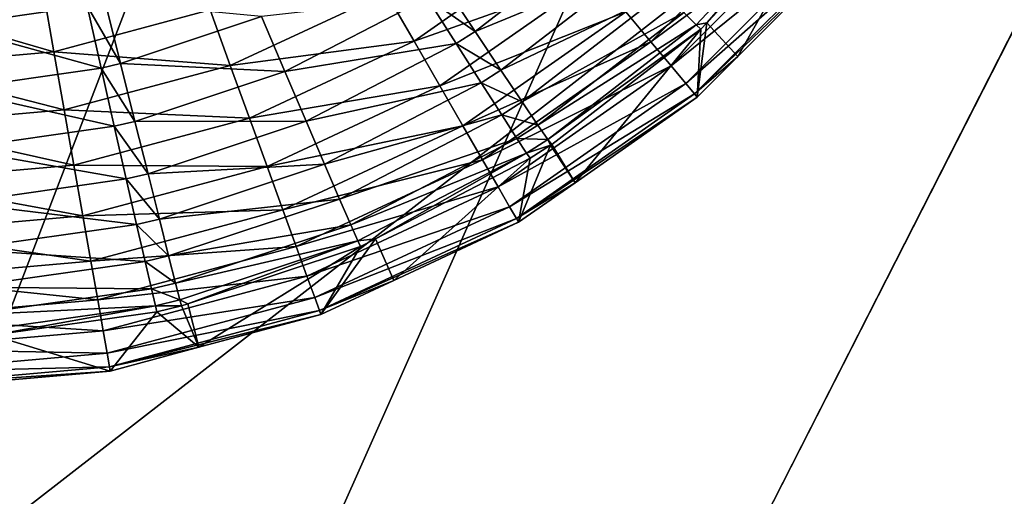
# Model space of a CAD drawing. Extents: x -125 to 174, y -232 to 50.
# Drawn here: x -75 to -73, y -36 to -35 of the extents above; entities that cross this region are included whole.
import ezdxf

# ---------------------------------------------------------------- set-up
doc = ezdxf.new("R2010")
doc.units = 0
doc.layers.add('L19', color=7, linetype='CONTINUOUS')
doc.layers.add('L2', color=7, linetype='CONTINUOUS')

msp = doc.modelspace()

# ---------------------------------------------------------------- linework, layer by layer
at = {"layer": 'L19', "color": 7}
for points in [[(-69.77358, 49.7261, -674.1), (-95.33683, -45.67727, -674.1), (-75, 50, -674.1)], [(-69.77358, 49.7261, -674.1), (-90.45085, -47.55282, -674.1), (-95.33683, -45.67727, -674.1)], [(-85.39558, -48.90738, -674.1), (-90.45085, -47.55282, -674.1), (-69.77358, 49.7261, -674.1)], [(-85.39558, -48.90738, -674.1), (-69.77358, 49.7261, -674.1), (-80.22642, -49.7261, -674.1)], [(-80.22642, -49.7261, -674.1), (-69.77358, 49.7261, -674.1), (-64.60442, 48.90738, -674.1)], [(-80.22642, -49.7261, -674.1), (-64.60442, 48.90738, -674.1), (-59.54915, 47.55282, -674.1)], [(-59.54915, 47.55282, -674.1), (-54.66317, 45.67727, -674.1), (-80.22642, -49.7261, -674.1)], [(-80.22642, -49.7261, -674.1), (-54.66317, 45.67727, -674.1), (-50, 43.30127, -674.1)], [(-80.22642, -49.7261, -674.1), (-50, 43.30127, -674.1), (-45.61074, 40.45085, -674.1)], [(-45.61074, 40.45085, -674.1), (-41.54347, 37.15724, -674.1), (-80.22642, -49.7261, -674.1)], [(-80.22642, -49.7261, -674.1), (-41.54347, 37.15724, -674.1), (-37.84276, 33.45653, -674.1)], [(-37.84276, 33.45653, -674.1), (-34.54915, 29.38926, -674.1), (-80.22642, -49.7261, -674.1)], [(-80.22642, -49.7261, -674.1), (-34.54915, 29.38926, -674.1), (-31.69873, 25, -674.1)], [(-80.22642, -49.7261, -674.1), (-31.69873, 25, -674.1), (-29.32272, 20.33683, -674.1)], [(-29.32272, 20.33683, -674.1), (-27.44718, 15.45085, -674.1), (-80.22642, -49.7261, -674.1)], [(-27.44718, 15.45085, -674.1), (-26.09262, 10.39558, -674.1), (-80.22642, -49.7261, -674.1)], [(-80.22642, -49.7261, -674.1), (-26.09262, 10.39558, -674.1), (-25.2739, 5.226423, -674.1)], [(-80.22642, -49.7261, -674.1), (-25.2739, 5.226423, -674.1), (-25, 0, -674.1)], [(-25, 0, -674.1), (-25.2739, -5.226423, -674.1), (-80.22642, -49.7261, -674.1)], [(-80.22642, -49.7261, -674.1), (-25.2739, -5.226423, -674.1), (-26.09262, -10.39558, -674.1)], [(-80.22642, -49.7261, -674.1), (-26.09262, -10.39558, -674.1), (-27.44718, -15.45085, -674.1)], [(-27.44718, -15.45085, -674.1), (-75, -50, -674.1), (-80.22642, -49.7261, -674.1)], [(-27.44718, -15.45085, -674.1), (-69.77358, -49.7261, -674.1), (-75, -50, -674.1)], [(-75, -36.10365, -651.4872), (-71.93819, -35.97359, -651.4872), (-72.11766, -33.86506, -648.7262)], [(-75, -36.10365, -651.4872), (-72.11766, -33.86506, -648.7262), (-75, -33.98751, -648.7262)]]:
    msp.add_3dface(points, dxfattribs=at)
at = {"layer": 'L2', "color": 7}
for points in [[(-73.35457, -34.85756, 71.34131), (-73.32925, -34.88371, 71.20845), (-73.05808, -34.59543, 71.2112)], [(-73.32925, -34.88371, 71.20845), (-73.30702, -34.87921, 71.07145), (-73.05808, -34.59543, 71.2112)], [(-73.30702, -34.87921, 71.07145), (-73.04697, -34.6025, 71.07394), (-73.05808, -34.59543, 71.2112)], [(-73.24249, -34.94963, 59.40698), (-73.04697, -34.6025, 71.07394), (-73.30702, -34.87921, 71.07145)], [(-73.00602, -34.71315, 59.40698), (-73.04697, -34.6025, 71.07394), (-73.24249, -34.94963, 59.40698)], [(-73.12116, -34.61654, 58.93316), (-73.42347, -34.91884, 58.93316), (-73.47586, -34.8564, 58.83679)], [(-73.12116, -34.61654, 58.93316), (-73.0711, -34.65854, 59.04117), (-73.42347, -34.91884, 58.93316)], [(-73.0711, -34.65854, 59.04117), (-73.38146, -34.9689, 59.04117), (-73.42347, -34.91884, 58.93316)], [(-73.0711, -34.65854, 59.04117), (-73.03468, -34.6891, 59.15811), (-73.38146, -34.9689, 59.04117)], [(-73.85115, -34.80341, 71.75303), (-73.78907, -34.89716, 71.67365), (-73.51475, -34.68543, 71.67616)], [(-73.78907, -34.89716, 71.67365), (-73.44872, -34.75692, 71.57868), (-73.51475, -34.68543, 71.67616)], [(-73.03468, -34.6891, 59.15811), (-73.3509, -35.00532, 59.15811), (-73.38146, -34.9689, 59.04117)], [(-73.03468, -34.6891, 59.15811), (-73.01281, -34.70745, 59.28106), (-73.3509, -35.00532, 59.15811)], [(-73.60641, -34.70082, 58.68815), (-73.91598, -34.91758, 58.68815), (-73.97424, -34.81667, 58.63959)], [(-73.53736, -34.78311, 58.75443), (-73.91598, -34.91758, 58.68815), (-73.60641, -34.70082, 58.68815)], [(-73.01281, -34.70745, 59.28106), (-73.33255, -35.02719, 59.28106), (-73.3509, -35.00532, 59.15811)], [(-73.01281, -34.70745, 59.28106), (-73.00602, -34.71315, 59.40698), (-73.33255, -35.02719, 59.28106)], [(-73.33255, -35.02719, 59.28106), (-73.00602, -34.71315, 59.40698), (-73.24249, -34.94963, 59.40698)], [(-74.89452, -34.74909, 71.85849), (-74.88602, -34.88559, 71.84478), (-74.59635, -34.8443, 71.84532)], [(-73.78907, -34.89716, 71.67365), (-73.73523, -34.97806, 71.57619), (-73.44872, -34.75692, 71.57868)], [(-73.73523, -34.97806, 71.57619), (-73.39479, -34.81487, 71.46595), (-73.44872, -34.75692, 71.57868)], [(-73.53736, -34.78311, 58.75443), (-73.86226, -35.01062, 58.75443), (-73.91598, -34.91758, 58.68815)], [(-73.53736, -34.78311, 58.75443), (-73.47586, -34.8564, 58.83679), (-73.86226, -35.01062, 58.75443)], [(-74.68691, -34.8156, 58.6), (-74.66506, -34.93952, 58.60996), (-75, -34.84299, 58.6)], [(-74.68691, -34.8156, 58.6), (-74.34031, -34.8525, 58.60996), (-74.66506, -34.93952, 58.60996)], [(-73.97424, -34.81667, 58.63959), (-74.29834, -34.96781, 58.63959), (-74.34031, -34.8525, 58.60996)], [(-73.91598, -34.91758, 58.68815), (-74.29834, -34.96781, 58.63959), (-73.97424, -34.81667, 58.63959)], [(-73.88849, -34.82725, 71.75273), (-73.78907, -34.89716, 71.67365), (-73.85115, -34.80341, 71.75303)], [(-73.73523, -34.97806, 71.57619), (-73.69125, -35.04373, 71.4635), (-73.39479, -34.81487, 71.46595)], [(-73.69125, -35.04373, 71.4635), (-73.35457, -34.85756, 71.34131), (-73.39479, -34.81487, 71.46595)], [(-74.59635, -34.8443, 71.84532), (-74.52664, -34.96391, 71.80855), (-74.55856, -34.83538, 71.84543)], [(-74.55856, -34.83538, 71.84543), (-74.52664, -34.96391, 71.80855), (-74.23331, -34.86652, 71.80981)], [(-74.23331, -34.86652, 71.80981), (-74.18472, -34.98087, 71.75083), (-73.88849, -34.82725, 71.75273)], [(-74.18472, -34.98087, 71.75083), (-73.82841, -34.92229, 71.67336), (-73.88849, -34.82725, 71.75273)], [(-73.88849, -34.82725, 71.75273), (-73.82841, -34.92229, 71.67336), (-73.78907, -34.89716, 71.67365)], [(-74.66506, -34.93952, 58.60996), (-75, -34.96883, 58.60996), (-75, -34.84299, 58.6)], [(-74.88602, -34.88559, 71.84478), (-74.56717, -34.97348, 71.80844), (-74.59635, -34.8443, 71.84532)], [(-74.66506, -34.93952, 58.60996), (-74.34031, -34.8525, 58.60996), (-74.29834, -34.96781, 58.63959)], [(-74.59635, -34.8443, 71.84532), (-74.56717, -34.97348, 71.80844), (-74.52664, -34.96391, 71.80855)], [(-73.47586, -34.8564, 58.83679), (-73.81443, -35.09346, 58.83679), (-73.86226, -35.01062, 58.75443)], [(-73.47586, -34.8564, 58.83679), (-73.42347, -34.91884, 58.93316), (-73.81443, -35.09346, 58.83679)], [(-73.69125, -35.04373, 71.4635), (-73.65841, -35.09221, 71.33894), (-73.35457, -34.85756, 71.34131)], [(-73.65841, -35.09221, 71.33894), (-73.32925, -34.88371, 71.20845), (-73.35457, -34.85756, 71.34131)], [(-74.52664, -34.96391, 71.80855), (-74.18472, -34.98087, 71.75083), (-74.23331, -34.86652, 71.80981)], [(-73.32925, -34.88371, 71.20845), (-73.31958, -34.89256, 71.07133), (-73.30702, -34.87921, 71.07145)], [(-73.24249, -34.94963, 59.40698), (-73.30702, -34.87921, 71.07145), (-73.32685, -35.03398, 59.40698)], [(-73.32685, -35.03398, 59.40698), (-73.30702, -34.87921, 71.07145), (-73.31958, -34.89256, 71.07133)], [(-74.88602, -34.88559, 71.84478), (-74.87779, -35.01773, 71.80787), (-74.56717, -34.97348, 71.80844)], [(-73.82841, -34.92229, 71.67336), (-73.73523, -34.97806, 71.57619), (-73.78907, -34.89716, 71.67365)], [(-73.65841, -35.09221, 71.33894), (-73.63771, -35.12207, 71.20619), (-73.32925, -34.88371, 71.20845)], [(-73.63771, -35.12207, 71.20619), (-73.31958, -34.89256, 71.07133), (-73.32925, -34.88371, 71.20845)], [(-73.63771, -35.12207, 71.20619), (-73.62974, -35.13243, 71.06918), (-73.31958, -34.89256, 71.07133)], [(-73.58123, -35.2121, 59.40698), (-73.31958, -34.89256, 71.07133), (-73.62974, -35.13243, 71.06918)], [(-73.32685, -35.03398, 59.40698), (-73.31958, -34.89256, 71.07133), (-73.58123, -35.2121, 59.40698)], [(-73.91598, -34.91758, 58.68815), (-74.25848, -35.0773, 58.68815), (-74.29834, -34.96781, 58.63959)], [(-73.91598, -34.91758, 58.68815), (-73.86226, -35.01062, 58.75443), (-74.25848, -35.0773, 58.68815)], [(-73.42347, -34.91884, 58.93316), (-73.77367, -35.16406, 58.93316), (-73.81443, -35.09346, 58.83679)], [(-73.42347, -34.91884, 58.93316), (-73.38146, -34.9689, 59.04117), (-73.77367, -35.16406, 58.93316)], [(-74.66506, -34.93952, 58.60996), (-74.64375, -35.06036, 58.63959), (-75, -34.96883, 58.60996)], [(-74.29834, -34.96781, 58.63959), (-74.64375, -35.06036, 58.63959), (-74.66506, -34.93952, 58.60996)], [(-74.18472, -34.98087, 71.75083), (-74.14066, -35.08418, 71.67143), (-73.82841, -34.92229, 71.67336)], [(-74.14066, -35.08418, 71.67143), (-73.77633, -35.00431, 71.57589), (-73.82841, -34.92229, 71.67336)], [(-73.82841, -34.92229, 71.67336), (-73.77633, -35.00431, 71.57589), (-73.73523, -34.97806, 71.57619)], [(-73.33255, -35.02719, 59.28106), (-73.24249, -34.94963, 59.40698), (-73.32685, -35.03398, 59.40698)], [(-74.64375, -35.06036, 58.63959), (-75, -35.09153, 58.63959), (-75, -34.96883, 58.60996)], [(-74.87779, -35.01773, 71.80787), (-74.53974, -35.09457, 71.74942), (-74.56717, -34.97348, 71.80844)], [(-74.29834, -34.96781, 58.63959), (-74.25848, -35.0773, 58.68815), (-74.64375, -35.06036, 58.63959)], [(-74.56717, -34.97348, 71.80844), (-74.49664, -35.08441, 71.74954), (-74.52664, -34.96391, 71.80855)], [(-74.56717, -34.97348, 71.80844), (-74.53974, -35.09457, 71.74942), (-74.49664, -35.08441, 71.74954)], [(-74.52664, -34.96391, 71.80855), (-74.49664, -35.08441, 71.74954), (-74.18472, -34.98087, 71.75083)], [(-74.49664, -35.08441, 71.74954), (-74.14066, -35.08418, 71.67143), (-74.18472, -34.98087, 71.75083)], [(-73.77633, -35.00431, 71.57589), (-73.69125, -35.04373, 71.4635), (-73.73523, -34.97806, 71.57619)], [(-73.38146, -34.9689, 59.04117), (-73.741, -35.22065, 59.04117), (-73.77367, -35.16406, 58.93316)], [(-73.38146, -34.9689, 59.04117), (-73.3509, -35.00532, 59.15811), (-73.741, -35.22065, 59.04117)], [(-74.87779, -35.01773, 71.80787), (-74.87004, -35.14162, 71.74883), (-74.53974, -35.09457, 71.74942)], [(-73.86226, -35.01062, 58.75443), (-74.22175, -35.17824, 58.75443), (-74.25848, -35.0773, 58.68815)], [(-73.86226, -35.01062, 58.75443), (-73.81443, -35.09346, 58.83679), (-74.22175, -35.17824, 58.75443)], [(-74.14066, -35.08418, 71.67143), (-74.10246, -35.1734, 71.57398), (-73.77633, -35.00431, 71.57589)], [(-74.10246, -35.1734, 71.57398), (-73.73378, -35.07089, 71.46321), (-73.77633, -35.00431, 71.57589)], [(-73.77633, -35.00431, 71.57589), (-73.73378, -35.07089, 71.46321), (-73.69125, -35.04373, 71.4635)], [(-73.741, -35.22065, 59.04117), (-73.3509, -35.00532, 59.15811), (-73.71723, -35.26182, 59.15811)], [(-73.71723, -35.26182, 59.15811), (-73.3509, -35.00532, 59.15811), (-73.33255, -35.02719, 59.28106)], [(-73.73378, -35.07089, 71.46321), (-73.65841, -35.09221, 71.33894), (-73.69125, -35.04373, 71.4635)], [(-73.71723, -35.26182, 59.15811), (-73.33255, -35.02719, 59.28106), (-73.70295, -35.28655, 59.28106)], [(-73.70295, -35.28655, 59.28106), (-73.33255, -35.02719, 59.28106), (-73.32685, -35.03398, 59.40698)], [(-73.70295, -35.28655, 59.28106), (-73.32685, -35.03398, 59.40698), (-73.58123, -35.2121, 59.40698)], [(-74.64375, -35.06036, 58.63959), (-74.62353, -35.17511, 58.68815), (-75, -35.09153, 58.63959)], [(-74.25848, -35.0773, 58.68815), (-74.62353, -35.17511, 58.68815), (-74.64375, -35.06036, 58.63959)], [(-74.25848, -35.0773, 58.68815), (-74.22175, -35.17824, 58.75443), (-74.62353, -35.17511, 58.68815)], [(-74.53974, -35.09457, 71.74942), (-74.46945, -35.19329, 71.67014), (-74.49664, -35.08441, 71.74954)], [(-74.49664, -35.08441, 71.74954), (-74.46945, -35.19329, 71.67014), (-74.14066, -35.08418, 71.67143)], [(-74.46945, -35.19329, 71.67014), (-74.10246, -35.1734, 71.57398), (-74.14066, -35.08418, 71.67143)], [(-74.10246, -35.1734, 71.57398), (-74.07124, -35.24589, 71.46134), (-73.73378, -35.07089, 71.46321)], [(-74.07124, -35.24589, 71.46134), (-73.702, -35.12007, 71.33866), (-73.73378, -35.07089, 71.46321)], [(-73.73378, -35.07089, 71.46321), (-73.702, -35.12007, 71.33866), (-73.65841, -35.09221, 71.33894)], [(-74.62353, -35.17511, 58.68815), (-75, -35.20805, 58.68815), (-75, -35.09153, 58.63959)], [(-74.87004, -35.14162, 71.74883), (-74.51488, -35.204, 71.67001), (-74.53974, -35.09457, 71.74942)], [(-74.53974, -35.09457, 71.74942), (-74.51488, -35.204, 71.67001), (-74.46945, -35.19329, 71.67014)], [(-73.81443, -35.09346, 58.83679), (-74.18902, -35.26814, 58.83679), (-74.22175, -35.17824, 58.75443)], [(-73.81443, -35.09346, 58.83679), (-73.77367, -35.16406, 58.93316), (-74.18902, -35.26814, 58.83679)], [(-73.702, -35.12007, 71.33866), (-73.63771, -35.12207, 71.20619), (-73.65841, -35.09221, 71.33894)], [(-74.07124, -35.24589, 71.46134), (-74.04791, -35.2995, 71.33686), (-73.702, -35.12007, 71.33866)], [(-74.04791, -35.2995, 71.33686), (-73.68196, -35.15037, 71.20592), (-73.702, -35.12007, 71.33866)], [(-73.702, -35.12007, 71.33866), (-73.68196, -35.15037, 71.20592), (-73.63771, -35.12207, 71.20619)], [(-73.68196, -35.15037, 71.20592), (-73.63199, -35.13388, 71.06917), (-73.63771, -35.12207, 71.20619)], [(-73.63199, -35.13388, 71.06917), (-73.62974, -35.13243, 71.06918), (-73.63771, -35.12207, 71.20619)], [(-74.87004, -35.14162, 71.74883), (-74.86302, -35.25358, 71.66942), (-74.51488, -35.204, 71.67001)], [(-73.58123, -35.2121, 59.40698), (-73.63199, -35.13388, 71.06917), (-73.69852, -35.29423, 59.40698)], [(-73.69852, -35.29423, 59.40698), (-73.63199, -35.13388, 71.06917), (-73.67424, -35.16091, 71.06892)], [(-73.68196, -35.15037, 71.20592), (-73.67424, -35.16091, 71.06892), (-73.63199, -35.13388, 71.06917)], [(-73.58123, -35.2121, 59.40698), (-73.62974, -35.13243, 71.06918), (-73.63199, -35.13388, 71.06917)], [(-73.77367, -35.16406, 58.93316), (-74.16114, -35.34474, 58.93316), (-74.18902, -35.26814, 58.83679)], [(-73.77367, -35.16406, 58.93316), (-73.741, -35.22065, 59.04117), (-74.16114, -35.34474, 58.93316)], [(-74.04791, -35.2995, 71.33686), (-74.03318, -35.33266, 71.20419), (-73.68196, -35.15037, 71.20592)], [(-74.03318, -35.33266, 71.20419), (-73.99645, -35.32827, 71.06742), (-73.68196, -35.15037, 71.20592)], [(-73.99645, -35.32827, 71.06742), (-73.67424, -35.16091, 71.06892), (-73.68196, -35.15037, 71.20592)], [(-73.9583, -35.41536, 59.40698), (-73.67424, -35.16091, 71.06892), (-73.99645, -35.32827, 71.06742)], [(-73.69852, -35.29423, 59.40698), (-73.67424, -35.16091, 71.06892), (-73.9583, -35.41536, 59.40698)], [(-74.62353, -35.17511, 58.68815), (-74.60487, -35.2809, 58.75443), (-75, -35.20805, 58.68815)], [(-74.22175, -35.17824, 58.75443), (-74.60487, -35.2809, 58.75443), (-74.62353, -35.17511, 58.68815)], [(-74.22175, -35.17824, 58.75443), (-74.18902, -35.26814, 58.83679), (-74.60487, -35.2809, 58.75443)], [(-74.46945, -35.19329, 71.67014), (-74.44587, -35.28736, 71.5727), (-74.10246, -35.1734, 71.57398)], [(-74.44587, -35.28736, 71.5727), (-74.07124, -35.24589, 71.46134), (-74.10246, -35.1734, 71.57398)], [(-74.60487, -35.2809, 58.75443), (-75, -35.31547, 58.75443), (-75, -35.20805, 58.68815)], [(-74.86302, -35.25358, 71.66942), (-74.49331, -35.29855, 71.57257), (-74.51488, -35.204, 71.67001)], [(-74.51488, -35.204, 71.67001), (-74.44587, -35.28736, 71.5727), (-74.46945, -35.19329, 71.67014)], [(-74.51488, -35.204, 71.67001), (-74.49331, -35.29855, 71.57257), (-74.44587, -35.28736, 71.5727)], [(-74.16114, -35.34474, 58.93316), (-73.741, -35.22065, 59.04117), (-74.13879, -35.40615, 59.04117)], [(-74.13879, -35.40615, 59.04117), (-73.741, -35.22065, 59.04117), (-73.71723, -35.26182, 59.15811)], [(-73.58123, -35.2121, 59.40698), (-73.69852, -35.29423, 59.40698), (-73.70295, -35.28655, 59.28106)], [(-74.44587, -35.28736, 71.5727), (-74.42658, -35.36383, 71.46008), (-74.07124, -35.24589, 71.46134)], [(-74.42658, -35.36383, 71.46008), (-74.04791, -35.2995, 71.33686), (-74.07124, -35.24589, 71.46134)], [(-74.86302, -35.25358, 71.66942), (-74.85694, -35.35033, 71.57198), (-74.49331, -35.29855, 71.57257)], [(-74.18902, -35.26814, 58.83679), (-74.58825, -35.37511, 58.83679), (-74.60487, -35.2809, 58.75443)], [(-74.18902, -35.26814, 58.83679), (-74.16114, -35.34474, 58.93316), (-74.58825, -35.37511, 58.83679)], [(-74.13879, -35.40615, 59.04117), (-73.71723, -35.26182, 59.15811), (-74.12253, -35.45082, 59.15811)], [(-74.12253, -35.45082, 59.15811), (-73.71723, -35.26182, 59.15811), (-73.70295, -35.28655, 59.28106)], [(-74.60487, -35.2809, 58.75443), (-74.58825, -35.37511, 58.83679), (-75, -35.31547, 58.75443)], [(-74.49331, -35.29855, 71.57257), (-74.42658, -35.36383, 71.46008), (-74.44587, -35.28736, 71.5727)], [(-74.12253, -35.45082, 59.15811), (-73.70295, -35.28655, 59.28106), (-74.11277, -35.47765, 59.28106)], [(-74.11277, -35.47765, 59.28106), (-73.70295, -35.28655, 59.28106), (-73.69852, -35.29423, 59.40698)], [(-74.85694, -35.35033, 71.57198), (-74.47568, -35.37541, 71.45996), (-74.49331, -35.29855, 71.57257)], [(-74.49331, -35.29855, 71.57257), (-74.47568, -35.37541, 71.45996), (-74.42658, -35.36383, 71.46008)], [(-74.42658, -35.36383, 71.46008), (-74.41217, -35.42045, 71.33564), (-74.04791, -35.2995, 71.33686)], [(-74.41217, -35.42045, 71.33564), (-74.03318, -35.33266, 71.20419), (-74.04791, -35.2995, 71.33686)], [(-74.11277, -35.47765, 59.28106), (-73.69852, -35.29423, 59.40698), (-73.9583, -35.41536, 59.40698)], [(-75, -35.31547, 58.75443), (-74.58825, -35.37511, 58.83679), (-75, -35.41114, 58.83679)], [(-73.9583, -35.41536, 59.40698), (-73.99645, -35.32827, 71.06742), (-74.10973, -35.48598, 59.40698)], [(-74.10973, -35.48598, 59.40698), (-73.99645, -35.32827, 71.06742), (-74.02746, -35.34438, 71.06727)], [(-74.03318, -35.33266, 71.20419), (-74.02746, -35.34438, 71.06727), (-73.99645, -35.32827, 71.06742)], [(-74.85694, -35.35033, 71.57198), (-74.85196, -35.429, 71.45939), (-74.47568, -35.37541, 71.45996)], [(-74.58825, -35.37511, 58.83679), (-74.16114, -35.34474, 58.93316), (-74.5741, -35.45539, 58.93316)], [(-74.5741, -35.45539, 58.93316), (-74.16114, -35.34474, 58.93316), (-74.13879, -35.40615, 59.04117)], [(-74.41217, -35.42045, 71.33564), (-74.40306, -35.45554, 71.20302), (-74.03318, -35.33266, 71.20419)], [(-74.40306, -35.45554, 71.20302), (-74.38632, -35.46367, 71.0662), (-74.03318, -35.33266, 71.20419)], [(-74.38632, -35.46367, 71.0662), (-74.02746, -35.34438, 71.06727), (-74.03318, -35.33266, 71.20419)], [(-74.36351, -35.55398, 59.40698), (-74.02746, -35.34438, 71.06727), (-74.38632, -35.46367, 71.0662)], [(-74.10973, -35.48598, 59.40698), (-74.02746, -35.34438, 71.06727), (-74.36351, -35.55398, 59.40698)], [(-74.47568, -35.37541, 71.45996), (-74.41217, -35.42045, 71.33564), (-74.42658, -35.36383, 71.46008)], [(-75, -35.41114, 58.83679), (-74.58825, -35.37511, 58.83679), (-74.5741, -35.45539, 58.93316)], [(-74.85196, -35.429, 71.45939), (-74.4625, -35.43232, 71.33552), (-74.47568, -35.37541, 71.45996)], [(-74.47568, -35.37541, 71.45996), (-74.4625, -35.43232, 71.33552), (-74.41217, -35.42045, 71.33564)], [(-75, -35.41114, 58.83679), (-74.5741, -35.45539, 58.93316), (-75, -35.49265, 58.93316)], [(-74.5741, -35.45539, 58.93316), (-74.13879, -35.40615, 59.04117), (-74.56275, -35.51975, 59.04117)], [(-74.56275, -35.51975, 59.04117), (-74.13879, -35.40615, 59.04117), (-74.12253, -35.45082, 59.15811)], [(-74.85196, -35.429, 71.45939), (-74.84823, -35.48728, 71.33497), (-74.4625, -35.43232, 71.33552)], [(-74.84823, -35.48728, 71.33497), (-74.45417, -35.4676, 71.2029), (-74.4625, -35.43232, 71.33552)], [(-74.4625, -35.43232, 71.33552), (-74.40306, -35.45554, 71.20302), (-74.41217, -35.42045, 71.33564)], [(-74.4625, -35.43232, 71.33552), (-74.45417, -35.4676, 71.2029), (-74.40306, -35.45554, 71.20302)], [(-73.9583, -35.41536, 59.40698), (-74.10973, -35.48598, 59.40698), (-74.11277, -35.47765, 59.28106)], [(-74.56275, -35.51975, 59.04117), (-74.12253, -35.45082, 59.15811), (-74.5545, -35.56656, 59.15811)], [(-74.5545, -35.56656, 59.15811), (-74.12253, -35.45082, 59.15811), (-74.11277, -35.47765, 59.28106)], [(-75, -35.49265, 58.93316), (-74.5741, -35.45539, 58.93316), (-74.56275, -35.51975, 59.04117)], [(-74.84823, -35.48728, 71.33497), (-74.84588, -35.52344, 71.20237), (-74.45417, -35.4676, 71.2029)], [(-74.84588, -35.52344, 71.20237), (-74.79396, -35.52913, 71.06561), (-74.45417, -35.4676, 71.2029)], [(-74.79396, -35.52913, 71.06561), (-74.45092, -35.4802, 71.06605), (-74.45417, -35.4676, 71.2029)], [(-74.45417, -35.4676, 71.2029), (-74.39952, -35.46806, 71.06616), (-74.40306, -35.45554, 71.20302)], [(-74.45417, -35.4676, 71.2029), (-74.45092, -35.4802, 71.06605), (-74.39952, -35.46806, 71.06616)], [(-74.45092, -35.4802, 71.06605), (-74.36351, -35.55398, 59.40698), (-74.39952, -35.46806, 71.06616)], [(-74.40306, -35.45554, 71.20302), (-74.39952, -35.46806, 71.06616), (-74.38632, -35.46367, 71.0662)], [(-74.36351, -35.55398, 59.40698), (-74.38632, -35.46367, 71.0662), (-74.39952, -35.46806, 71.06616)], [(-75, -35.49265, 58.93316), (-74.56275, -35.51975, 59.04117), (-75, -35.558, 59.04117)], [(-74.79396, -35.52913, 71.06561), (-74.548, -35.60341, 59.40698), (-74.45092, -35.4802, 71.06605)], [(-74.5545, -35.56656, 59.15811), (-74.11277, -35.47765, 59.28106), (-74.54954, -35.59469, 59.28106)], [(-74.54954, -35.59469, 59.28106), (-74.11277, -35.47765, 59.28106), (-74.10973, -35.48598, 59.40698)], [(-74.54954, -35.59469, 59.28106), (-74.10973, -35.48598, 59.40698), (-74.36351, -35.55398, 59.40698)], [(-74.45092, -35.4802, 71.06605), (-74.548, -35.60341, 59.40698), (-74.36351, -35.55398, 59.40698)], [(-75, -35.558, 59.04117), (-74.56275, -35.51975, 59.04117), (-74.5545, -35.56656, 59.15811)], [(-74.79396, -35.52913, 71.06561), (-74.78591, -35.62423, 59.40698), (-74.548, -35.60341, 59.40698)], [(-74.36351, -35.55398, 59.40698), (-74.548, -35.60341, 59.40698), (-74.54954, -35.59469, 59.28106)], [(-75, -35.558, 59.04117), (-74.5545, -35.56656, 59.15811), (-75, -35.60554, 59.15811)], [(-75, -35.60554, 59.15811), (-74.5545, -35.56656, 59.15811), (-74.54954, -35.59469, 59.28106)], [(-75, -35.60554, 59.15811), (-74.54954, -35.59469, 59.28106), (-75, -35.6341, 59.28106)], [(-75, -35.6341, 59.28106), (-74.54954, -35.59469, 59.28106), (-74.548, -35.60341, 59.40698)], [(-75, -35.6341, 59.28106), (-74.548, -35.60341, 59.40698), (-74.78591, -35.62423, 59.40698)]]:
    msp.add_3dface(points, dxfattribs=at)

doc.saveas('drawing.dxf')
